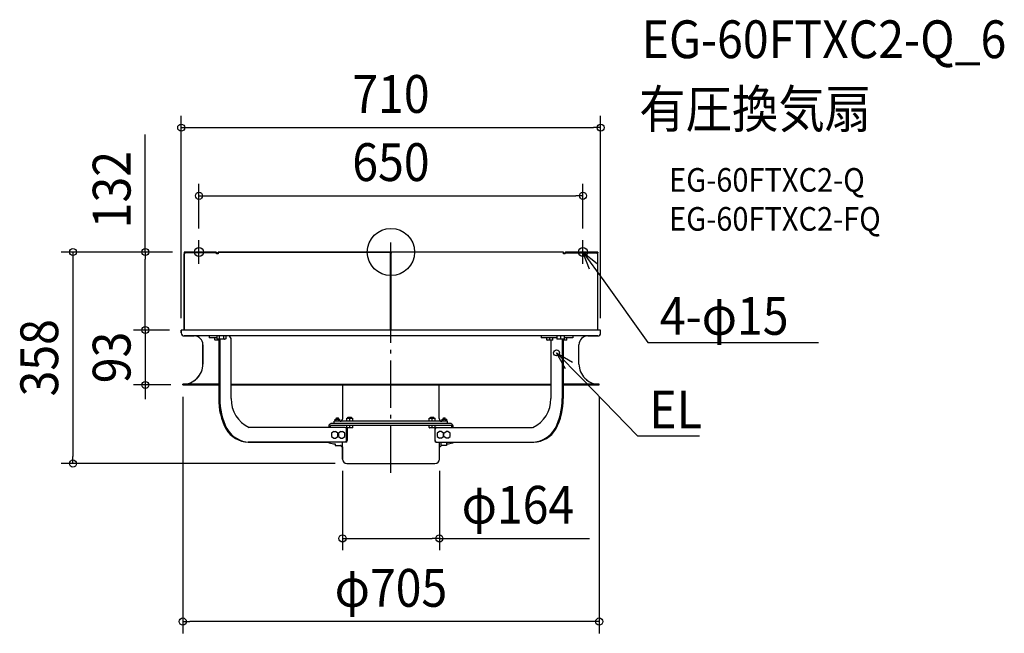
# Model space of a CAD drawing. Extents: x -628 to 1038, y -645 to 393.
import ezdxf
from ezdxf.enums import TextEntityAlignment as Align

# ---------------------------------------------------------------- set-up
doc = ezdxf.new("R2010")
doc.units = 0
doc.header["$LTSCALE"] = 20
doc.header["$PDMODE"] = 3
doc.header["$PDSIZE"] = -2
doc.linetypes.add('DASHDOT', pattern=[5.5, 4, -0.6, 0.3, -0.6])
doc.layers.get('DEFPOINTS').update_dxf_attribs({"linetype": 'CONTINUOUS'})
for name, color, linetype in [('ARRANGE', 1, 'CONTINUOUS'), ('BASIS', 6, 'DASHDOT'), ('DETAIL', 5, 'CONTINUOUS'), ('ETC', 61, 'CONTINUOUS'), ('FIX', 11, 'CONTINUOUS'), ('NOTE', 4, 'CONTINUOUS'), ('OUTLINE', 3, 'CONTINUOUS'), ('SIZE', 30, 'CONTINUOUS')]:
    doc.layers.add(name, color=color, linetype=linetype)
doc.styles.get("Standard").update_dxf_attribs({"font": 'SIMPLEX.shx', "width": 0.9, "height": 64, "bigfont": 'BIGFONT.shx'})

msp = doc.modelspace()

# ---------------------------------------------------------------- linework, layer by layer
at = {"layer": 'ARRANGE', "color": 1, "linetype": 'CONTINUOUS'}
msp.add_circle((0, 0), 40, dxfattribs=at)
msp.add_point((0, 0), dxfattribs=at)
at = {"layer": 'BASIS', "color": 6, "linetype": 'DASHDOT'}
for p, q in [((-325, -20), (-325, 20)), ((325, -20), (325, 20)), ((0, -373.8), (0, 16)), ((-305, 0), (-345, 0)), ((345, 0), (305, 0))]:
    msp.add_line(p, q, dxfattribs=at)
at = {"layer": 'DEFPOINTS', "color": 30, "linetype": 'CONTINUOUS'}
for p in [(355, 210.6), (325, 95.2), (-325, 20), (325, 20), (-415.8, 0), (-350, 0), (-350, 0), (-355, -132), (-355, -132), (-355, -132), (355, -132), (-415.8, -225), (-352.4, -225), (-352.4, -225), (352.5, -225), (-538.3, -358), (-82, -350.5), (-74.5, -358), (82, -350.5), (82, -484.8), (-352.4, -625.5)]:
    msp.add_point(p, dxfattribs=at)
at = {"layer": 'DETAIL', "color": 5, "linetype": 'CONTINUOUS'}
for p, q in [((-350, 0), (-296.1, 0)), ((-350, 0), (-350, -1.5)), ((-296.1, -1.5), (-350, -1.5)), ((-348.9, -3), (-350, -3)), ((-350, -132), (-350, -3)), ((-292.3, -3), (-295.1, -3)), ((-292.3, 0), (-0.5, 0)), ((-292.3, -3), (-292.3, 0)), ((-0.5, -132), (-0.5, 0)), ((-0.5, -2), (0.5, -2)), ((0.5, -132), (0.5, 0)), ((292.3, 0), (0.5, 0)), ((292.3, -3), (292.3, 0)), ((295.1, -3), (292.3, -3)), ((350, 0), (296.1, 0)), ((296.1, -1.5), (350, -1.5)), ((350, -3), (348.9, -3)), ((350, 0), (350, -1.5)), ((350, -132), (350, -3)), ((355, -132), (-355, -132)), ((-355, -137), (-355, -132)), ((355, -137), (355, -132)), ((350, -142), (-350, -142)), ((-307.7, -142), (-307.7, -145)), ((-294.7, -145), (-307.7, -145)), ((-297.9, -148.8), (-297.9, -145.2)), ((-291.5, -149), (-297.7, -149)), ((-294.7, -142), (-294.7, -146.9)), ((-294.7, -146.9), (-293.7, -147.5)), ((-280.7, -147.5), (-293.7, -147.5)), ((-292.9, -149), (-292.9, -147.5)), ((-291.5, -147.5), (-291.5, -247.9)), ((-291, -142), (-291, -147.5)), ((-289.6, -147.5), (-289.6, -247.9)), ((-283.5, -142), (-283.5, -147.5)), ((-279.7, -146.9), (-280.7, -147.5)), ((-279.7, -142), (-279.7, -146.9)), ((-270.5, -247.9), (-270.5, -148)), ((254.3, -142), (254.3, -145)), ((280.8, -145), (254.3, -145)), ((264.1, -148.8), (264.1, -145.2)), ((273.9, -149), (264.3, -149)), ((269.1, -149), (269.1, -145)), ((270.5, -149), (270.5, -247.9)), ((274.1, -148.8), (274.1, -145.2)), ((280.8, -142), (280.8, -147.5)), ((293.8, -147.5), (280.8, -147.5)), ((287.3, -142), (287.3, -147.5)), ((289.6, -147.5), (289.6, -247.9)), ((291.5, -147.5), (291.5, -247.9)), ((297.8, -149), (291.5, -149)), ((293, -149), (293, -147.5)), ((293.8, -147.5), (293.8, -142)), ((307.8, -145), (293.8, -145)), ((298, -148.8), (298, -145.2)), ((307.8, -142), (307.8, -145)), ((-318.3, -189.6), (-318.3, -157)), ((318.3, -189.6), (318.3, -157)), ((-352.4, -225), (-352.4, -223.8)), ((-291.5, -223.8), (-352.4, -223.8)), ((-291.5, -225), (-352.4, -225)), ((-270.5, -223.8), (270.5, -223.8)), ((-270.5, -225), (270.5, -225)), ((-81.7, -281.9), (-81.7, -225)), ((81.7, -281.9), (81.7, -225)), ((352.4, -223.8), (291.5, -223.8)), ((352.5, -225), (291.5, -225)), ((352.4, -223.8), (352.5, -223.8)), ((352.5, -225), (352.5, -223.8)), ((-94.5, -283.2), (-86.4, -283.2)), ((-94.5, -286.4), (-94.5, -283.2)), ((-92.5, -286.4), (-92.5, -283.2)), ((-92, -280.4), (-89, -280.4)), ((-92, -283.2), (-92, -280.4)), ((-89, -283.2), (-89, -280.4)), ((-88.5, -286.4), (-88.5, -283.2)), ((-86.4, -286.4), (-86.4, -283.2)), ((-74.8, -281.4), (-64.8, -281.4)), ((-74.8, -286.4), (-74.8, -281.4)), ((-72.8, -279.4), (-66.8, -279.4)), ((-72.8, -281.4), (-72.8, -279.4)), ((-69.8, -286.4), (-69.8, -281.4)), ((-66.8, -281.4), (-66.8, -279.4)), ((-64.8, -286.4), (-64.8, -281.4)), ((64.8, -281.4), (74.8, -281.4)), ((64.8, -286.4), (64.8, -281.4)), ((66.8, -279.4), (72.8, -279.4)), ((66.8, -281.4), (66.8, -279.4)), ((69.8, -286.4), (69.8, -281.4)), ((72.8, -281.4), (72.8, -279.4)), ((74.8, -286.4), (74.8, -281.4)), ((86.5, -283.2), (94.6, -283.2)), ((86.5, -286.4), (86.5, -283.2)), ((88.5, -286.4), (88.5, -283.2)), ((89, -280.4), (92, -280.4)), ((89, -283.2), (89, -280.4)), ((92, -283.2), (92, -280.4)), ((92.5, -286.4), (92.5, -283.2)), ((94.6, -286.4), (94.6, -283.2)), ((-77.3, -296.9), (-239.8, -296.9)), ((-105.2, -296.9), (-105.2, -296.4)), ((-103.3, -296.9), (-103.3, -296.4)), ((101.3, -290.4), (-101.3, -290.4)), ((101.3, -293.4), (-101.3, -293.4)), ((96, -286.4), (-96, -286.4)), ((-96, -290.4), (-96, -286.4)), ((-75, -318.9), (-75, -299.9)), ((-74.8, -297.2), (-74.8, -293.6)), ((-65, -297.4), (-74.6, -297.4)), ((-74.1, -297.4), (-74.1, -318.9)), ((-69.8, -297.4), (-69.8, -293.4)), ((-64.8, -297.2), (-64.8, -293.6)), ((64.8, -297.2), (64.8, -293.6)), ((74.6, -297.4), (65, -297.4)), ((69.8, -297.4), (69.8, -293.4)), ((74.1, -297.4), (74.1, -318.9)), ((74.8, -297.2), (74.8, -293.6)), ((74.9, -318.9), (74.9, -299.9)), ((77.3, -296.9), (239.8, -296.9)), ((96, -290.4), (96, -286.4)), ((103.3, -296.9), (103.3, -296.4)), ((105.2, -296.9), (105.2, -296.4)), ((-96.5, -303.6), (-100.4, -306.5)), ((-100.4, -306.5), (-100.4, -312.3)), ((-100.4, -312.3), (-96.5, -315.2)), ((-96.5, -303.6), (-93.6, -303.6)), ((-96.5, -315.2), (-93.6, -315.2)), ((-89.8, -306.5), (-93.6, -303.6)), ((-93.6, -315.2), (-89.8, -312.3)), ((-89.8, -312.3), (-89.8, -306.5)), ((-85, -303.6), (-88.8, -306.5)), ((-88.8, -306.5), (-88.8, -312.3)), ((-88.8, -312.3), (-85, -315.2)), ((-85, -303.6), (-82, -303.6)), ((-85, -315.2), (-82, -315.2)), ((-78.2, -306.5), (-82, -303.6)), ((-82, -315.2), (-78.2, -312.3)), ((-78.2, -312.3), (-78.2, -306.5)), ((82, -303.6), (78.2, -306.5)), ((78.2, -306.5), (78.2, -312.3)), ((78.2, -312.3), (82, -315.2)), ((85, -303.6), (82, -303.6)), ((85, -315.2), (82, -315.2)), ((88.8, -306.5), (85, -303.6)), ((85, -315.2), (88.8, -312.3)), ((88.8, -312.3), (88.8, -306.5)), ((89.7, -306.5), (93.5, -303.6)), ((89.7, -312.3), (89.7, -306.5)), ((93.5, -315.2), (89.7, -312.3)), ((96.5, -303.6), (93.5, -303.6)), ((96.5, -315.2), (93.5, -315.2)), ((100.3, -306.5), (96.5, -303.6)), ((96.5, -315.2), (100.3, -312.3)), ((100.3, -312.3), (100.3, -306.5)), ((-76.4, -321.9), (-241.7, -321.9)), ((-82, -350.5), (-82, -321.9)), ((76.4, -321.9), (241.8, -321.9)), ((82, -350.5), (82, -321.9)), ((83.2, -329.5), (82, -329.5)), ((84.2, -321.9), (84.2, -328.5)), ((94.2, -327.5), (85.2, -327.5)), ((94.2, -321.9), (94.2, -327.5)), ((94.2, -324.7), (97.2, -324.7)), ((-74.5, -358), (74.5, -358))]:
    msp.add_line(p, q, dxfattribs=at)
msp.add_circle((280.4, -170.8), 5, dxfattribs=at)
for centre, radius, start, end in [((-350.3, -2.8), 1.37, 353.0442, 77.4846), ((-347, -3), 3, 151.9222, 180), ((-296.7, -2.7), 2.73, 353.0217, 77.5071), ((-296.4, -2.8), 1.37, 353.0442, 77.4846), ((296.7, -2.7), 2.73, 102.4929, 186.9783), ((296.4, -2.8), 1.37, 102.5154, 186.9558), ((350.3, -2.8), 1.37, 102.5154, 186.9558), ((347, -3), 3, 0, 28.0778), ((-350, -137), 5, 180, 270), ((-333.3, -157), 15, 0, 90), ((-297.7, -145.2), 0.2, 90, 180), ((-297.7, -148.8), 0.2, 180, 270), ((-292.8, -144.7), 2.8, 267.0526, 269.9945), ((-281.6, -144.7), 2.8, 270.0055, 272.9474), ((-277.5, -148.3), 7.08, 2.5096, 62.9553), ((264.3, -145.2), 0.2, 90, 180), ((264.3, -148.8), 0.2, 180, 270), ((273.9, -145.2), 0.2, 0, 90), ((273.9, -148.8), 0.2, 270, 0), ((297.8, -145.2), 0.2, 0, 90), ((297.8, -148.8), 0.2, 270, 0), ((333.3, -157), 15, 90, 180), ((350, -137), 5, 270, 0), ((-352.4, -189.7), 34.1, 270.0246, 0.1432), ((352.4, -189.7), 34.1, 179.8568, 269.9754), ((-178.8, -248.4), 112.7, 179.7312, 207.0974), ((-175.4, -248.3), 114.2, 179.7788, 206.327), ((-218.3, -249.4), 52.2, 178.3957, 245.6434), ((218.4, -249.4), 52.2, 294.3566, 1.6043), ((178.3, -249), 111.4, 333.3307, 0.5635), ((181.5, -249.1), 110.1, 332.567, 0.6043), ((-86.2, -281.9), 4.5, 270, 0), ((86.2, -281.9), 4.5, 180, 270), ((-239.6, -275.6), 46.3, 211.4413, 267.387), ((-237.5, -275.2), 46.8, 210.5846, 267.1565), ((-99.8, -295.6), 5.48, 106.6305, 187.9046), ((-100.5, -296), 2.74, 106.6305, 187.9046), ((-77.7, -299.6), 2.75, 354.118, 80.7895), ((-74.6, -293.6), 0.2, 90, 180), ((-74.6, -297.2), 0.2, 180, 270), ((-65, -293.6), 0.2, 0, 90), ((-65, -297.2), 0.2, 270, 0), ((65, -293.6), 0.2, 90, 180), ((65, -297.2), 0.2, 180, 270), ((74.6, -293.6), 0.2, 0, 90), ((74.6, -297.2), 0.2, 270, 0), ((77.8, -299.8), 2.91, 100.4423, 182.6906), ((99.8, -295.6), 5.48, 352.0954, 73.3695), ((100.5, -296), 2.74, 352.0954, 73.3695), ((237.2, -275), 47.1, 275.6167, 329.4392), ((239.8, -275.9), 46, 272.5157, 328.7669), ((-239.8, -283.7), 38.2, 267.1046, 269.9988), ((-78, -319), 3.04, 285.6872, 1.4178), ((-77.2, -318.9), 3.09, 284.8221, 0.2705), ((77.2, -318.9), 3.09, 179.7295, 255.1779), ((78.2, -318.8), 3.25, 181.8621, 253.0453), ((83.2, -328.5), 1, 270, 0), ((85.2, -328.5), 1, 90, 180), ((95.7, -301.8), 22.9, 273.7847, 298.845), ((239.8, -283.7), 38.2, 270.0012, 272.8954), ((-74.5, -350.5), 7.5, 180, 270), ((74.5, -350.5), 7.5, 270, 0)]:
    msp.add_arc(centre, radius, start, end, dxfattribs=at)
at = {"layer": 'FIX', "color": 11, "linetype": 'CONTINUOUS'}
for centre in [(-325, 0), (325, 0)]:
    msp.add_circle(centre, 7.5, dxfattribs=at)
at = {"layer": 'NOTE', "color": 4, "linetype": 'CONTINUOUS'}
for p, q in [((336, -29), (325, 0)), ((325, 0), (349.1, -19.6)), ((325, 0), (360.1, -48.7)), ((360.1, -48.7), (435.1, -152.9)), ((435.1, -152.9), (455.1, -152.9)), ((455.1, -152.9), (724, -152.9)), ((295.6, -197.9), (280.4, -170.8)), ((280.4, -170.8), (307.1, -186.7)), ((280.4, -170.8), (322.3, -213.8)), ((322.3, -213.8), (417.3, -311.3)), ((417.3, -311.3), (437.3, -311.3)), ((437.3, -311.3), (522.4, -311.3))]:
    msp.add_line(p, q, dxfattribs=at)
at = {"layer": 'OUTLINE', "color": 3, "linetype": 'CONTINUOUS'}
for p, q in [((-350, 0), (-350, -1.5)), ((-296.1, 0), (-350, 0)), ((-350, -3), (-350, -132)), ((-292.3, -3), (-294, -3)), ((-0.5, 0), (-292.3, 0)), ((-292.3, 0), (-292.3, -3)), ((-0.5, -2), (-0.5, 0)), ((0.5, -2), (-0.5, -2)), ((292.3, 0), (0.5, 0)), ((0.5, 0), (0.5, -2)), ((292.3, -3), (292.3, 0)), ((294, -3), (292.3, -3)), ((350, 0), (296.1, 0)), ((350, -1.5), (350, 0)), ((350, -132), (350, -3)), ((-350, -132), (-355, -132)), ((-355, -132), (-355, -137)), ((355, -132), (350, -132)), ((355, -137), (355, -132)), ((-350, -142), (-333.3, -142)), ((333.3, -142), (350, -142)), ((-318.3, -157), (-318.3, -189.8)), ((318.3, -189.6), (318.3, -157)), ((-352.5, -223.8), (-352.5, -225)), ((-352.5, -225), (-291.5, -225)), ((-291.5, -225), (-291.5, -247.9)), ((291.5, -247.9), (291.5, -225)), ((291.5, -225), (352.5, -225)), ((352.5, -225), (352.5, -223.8)), ((-241.8, -321.9), (-106.8, -321.9)), ((-97.2, -324.7), (-94.2, -324.7)), ((-94.2, -324.7), (-94.2, -327.5)), ((-94.2, -327.5), (-85.2, -327.5)), ((-83.2, -329.5), (-82, -329.5)), ((-82, -329.5), (-82, -350.5)), ((82, -350.5), (82, -321.9)), ((82, -321.9), (241.7, -321.9)), ((-74.5, -358), (74.5, -358))]:
    msp.add_line(p, q, dxfattribs=at)
for centre, radius, start, end in [((-350.3, -2.8), 1.37, 62.2965, 77.4846), ((-347, -3), 3, 152.7036, 180), ((-296.7, -2.7), 2.73, 353.0217, 77.5071), ((296.7, -2.7), 2.73, 102.4929, 186.9783), ((350.3, -2.8), 1.37, 102.5154, 117.7035), ((347, -3), 3, 0, 27.2964), ((-350, -137), 5, 180, 270), ((-333.3, -157), 15, 0, 90), ((333.3, -157), 15, 90, 180), ((350, -137), 5, 270, 0), ((-352.4, -189.7), 34.1, 269.8567, 359.8568), ((352.4, -189.7), 34.1, 179.8568, 270.1433), ((-181.5, -249.1), 110.1, 179.3957, 207.433), ((178.8, -248.4), 112.7, 332.9026, 0.2688), ((-239.8, -275.9), 46, 211.2331, 267.4843), ((239.6, -275.6), 46.3, 272.613, 328.5587), ((-95.7, -301.8), 22.9, 241.155, 266.2153), ((-85.2, -328.5), 1, 0, 90), ((-83.2, -328.5), 1, 180, 270), ((-74.5, -350.5), 7.5, 180, 270), ((74.5, -350.5), 7.5, 270, 0)]:
    msp.add_arc(centre, radius, start, end, dxfattribs=at)
at = {"layer": 'SIZE', "color": 30, "linetype": 'CONTINUOUS'}
for p, q in [((-355, -112), (-355, 230.6)), ((355, -112), (355, 230.6)), ((-355, 210.6), (-343, 210.6)), ((-343, 210.6), (343, 210.6)), ((355, 210.6), (343, 210.6)), ((-415.8, 0), (-415.8, 199.1)), ((-325, 40), (-325, 115.2)), ((325, 40), (325, 115.2)), ((-325, 95.2), (-313, 95.2)), ((-313, 95.2), (313, 95.2)), ((325, 95.2), (313, 95.2)), ((-370, 0), (-558.3, 0)), ((-538.3, 0), (-538.3, -12)), ((-538.3, -12), (-538.3, -346)), ((-370, 0), (-435.8, 0)), ((-415.8, 0), (-415.8, -12)), ((-415.8, -120), (-415.8, -12)), ((-415.8, -120), (-415.8, -108)), ((-375, -132), (-435.8, -132)), ((-375, -132), (-435.8, -132)), ((-415.8, -132), (-415.8, -120)), ((-415.8, -132), (-415.8, -120)), ((-415.8, -132), (-415.8, -225)), ((-372.4, -225), (-435.8, -225)), ((-415.8, -225), (-415.8, -237)), ((-415.8, -237), (-415.8, -249)), ((-352.4, -245), (-352.4, -645.5)), ((352.5, -245), (352.5, -645.5)), ((-538.3, -358), (-538.3, -346)), ((-94.5, -358), (-558.3, -358)), ((-82, -370.5), (-82, -504.8)), ((82, -370.5), (82, -504.8)), ((-82, -484.8), (-70, -484.8)), ((-70, -484.8), (70, -484.8)), ((82, -484.8), (70, -484.8)), ((82, -484.8), (336, -484.8)), ((-352.4, -625.5), (-340.4, -625.5)), ((340.5, -625.5), (-340.4, -625.5)), ((352.5, -625.5), (340.5, -625.5))]:
    msp.add_line(p, q, dxfattribs=at)
for centre in [(-355, 210.6), (355, 210.6), (-325, 95.2), (325, 95.2), (-538.3, 0), (-415.8, 0), (-415.8, -132), (-415.8, -132), (-415.8, -225), (-538.3, -358), (-82, -484.8), (82, -484.8), (-352.4, -625.5), (352.5, -625.5)]:
    msp.add_circle(centre, 6, dxfattribs=at)

# ---------------------------------------------------------------- texts
at = {"layer": 'ETC', "color": 61, "linetype": 'CONTINUOUS', "width": 0.9}
for s, height, p in [('EG-60FTXC2-Q_6', 64, (424.4, 328.2)), ('有圧換気扇', 64, (420.2, 210.2)), ('EG-60FTXC2-Q', 40, (470.9, 102.1)), ('EG-60FTXC2-FQ', 40, (470.9, 36.1))]:
    msp.add_text(s, height=height, dxfattribs=at).set_placement(p)
at = {"layer": 'NOTE', "color": 4, "linetype": 'CONTINUOUS', "width": 0.9}
for s, p in [('4-φ15', (455.2, -140.1)), ('EL', (437.4, -298.5))]:
    msp.add_text(s, height=64, dxfattribs=at).set_placement(p)
at = {"layer": 'SIZE', "color": 30, "linetype": 'CONTINUOUS', "width": 0.9}
for s, p in [('710', (0, 235.6)), ('650', (0, 120.2)), ('φ164', (215, -459.8)), ('φ705', (0, -600.5))]:
    msp.add_text(s, height=64, dxfattribs=at).set_placement(p, align=Align.CENTER)
for s, p in [('132', (-440.8, 105.6)), ('358', (-563.3, -179)), ('93', (-440.8, -178.5))]:
    msp.add_text(s, height=64, rotation=90, dxfattribs=at).set_placement(p, align=Align.CENTER)

doc.saveas('drawing.dxf')
